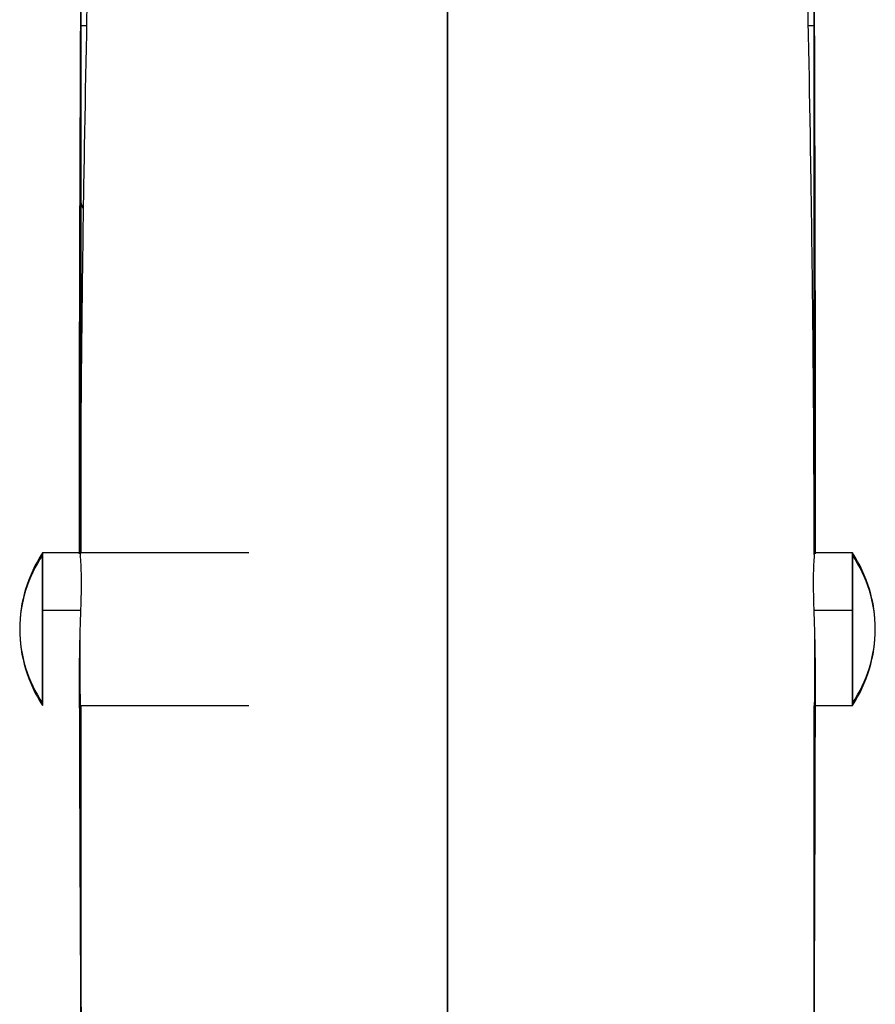
# Model space of a CAD drawing. Units: inches. Extents: x 0.37 to 10.29, y 0.37 to 8.02.
# Drawn here: x 6.68 to 6.72, y 5.51 to 5.55 of the extents above; entities that cross this region are included whole.
import ezdxf

# ---------------------------------------------------------------- set-up
doc = ezdxf.new("R2010")
doc.units = ezdxf.units.IN
doc.header["$MEASUREMENT"] = 0

msp = doc.modelspace()

# ---------------------------------------------------------------- linework, layer by layer
at = {"color": 7, "linetype": 'Continuous', "lineweight": 25}
for p, q in [((6.687021511241202, 5.553959474214073), (6.687021511241202, 5.552733364302934)), ((6.71654907029632, 5.552733364303126), (6.71654907029632, 5.553959474214134)), ((6.687021511238709, 5.552733673936851), (6.68725651721611, 5.552733673936851)), ((6.687021511238709, 5.552733364309135), (6.687021511238709, 5.552733673936851)), ((6.716310946282066, 5.552733673936851), (6.716549070298226, 5.552733673936851)), ((6.716549070298226, 5.552733673936851), (6.716549070298226, 5.552733364309135)), ((6.687018094480202, 5.546222390485885), (6.687019583207004, 5.545966941624443)), ((6.687021511241203, 5.545966941653387), (6.687021511241203, 5.545709461533596)), ((6.716549070296054, 5.545705401342606), (6.716549063141468, 5.545966941653387)), ((6.71654907029632, 5.545705401354033), (6.71654907029632, 5.545966941653387)), ((6.71654907029632, 5.54492870857881), (6.71654907029632, 5.544947049747971)), ((6.686967471720107, 5.531510740866286), (6.685483617540414, 5.531510740866285)), ((6.68548361750945, 5.531510740819767), (6.68548361750945, 5.525451303546761)), ((6.685483617540414, 5.529182148982909), (6.685483617540414, 5.531510740866285)), ((6.693788234127902, 5.531510740866285), (6.687001209078763, 5.531510740866285)), ((6.718086963997107, 5.531510740866286), (6.716589997718519, 5.531510740866286)), ((6.718086963997107, 5.531510740866286), (6.718086963997107, 5.529182148982909)), ((6.718086963967817, 5.525451303491645), (6.718086963967817, 5.531510740911154)), ((6.68701174435096, 5.529182148982909), (6.685483617540414, 5.529182148982909)), ((6.685483617540414, 5.525359166062536), (6.685483617540414, 5.529182148982373)), ((6.718086963997107, 5.529182148982909), (6.716546879259434, 5.529182148982909)), ((6.718086963997107, 5.529182148982374), (6.718086963997107, 5.525359166062536)), ((6.68548361750945, 5.525451303546626), (6.68548361750945, 5.525359166109053)), ((6.718086963967817, 5.525359166017667), (6.718086963967817, 5.525451303491645)), ((6.687002751412553, 5.525359166062536), (6.6937882375702, 5.525359166062536)), ((6.716582701513587, 5.525359166062536), (6.718086963997107, 5.525359166062536)), ((6.687009040567015, 5.516376147660124), (6.687020790962264, 5.511223385477884))]:
    msp.add_line(p, q, dxfattribs=at)
for centre, radius, start, end in [((6.690148561766137, 5.528434953464411), 0.005587680446605747, 146.6015121024481, 180.0000281928255), ((6.689866387405007, 5.528428659825415), 0.005305509818289361, 145.6980316065964, 179.9320339083491), ((6.713422019771385, 5.528434953464411), 0.005587680446605747, 2.81928089817463e-05, 33.39848901997919), ((6.713704194392053, 5.528428659871429), 0.005305509558747513, 0.06796606108826626, 34.30197041299389), ((6.689866387406604, 5.528441247104523), 0.005305509820065052, 180.0679677134337, 214.3019683909117), ((6.690148561766137, 5.528434953464411), 0.005587680446606316, 180.0000273209524, 213.3984878975754), ((6.713422019771385, 5.528434953464409), 0.005587680446605706, 326.6015109800217, 2.732098800550514e-05), ((6.713704194095627, 5.528441247148758), 0.00530550985535678, 325.6980305720403, 359.9320322723544)]:
    msp.add_arc(centre, radius, start, end, dxfattribs=at)
for points, knots in [([(6.68732564315768, 5.556267583736976), (6.687263921365856, 5.553320003076362), (6.687141028972289, 5.547451164341917), (6.687029577386352, 5.539054109667386), (6.687008653958229, 5.533518349802826), (6.687000595154669, 5.531386213470257)], [0, 0, 0, 0, 0.382862039574952, 0.7623050313193827, 1, 1, 1, 1]), ([(6.716555614379432, 5.531374452949009), (6.716547674449558, 5.53344193855821), (6.716526506922006, 5.538953770437194), (6.71642168424087, 5.547357267098512), (6.716304658889685, 5.553286062914319), (6.716245877603293, 5.556264069314548)], [0, 0, 0, 0, 0.2300286695015541, 0.6132470030248496, 0.9999999999999999, 0.9999999999999999, 0.9999999999999999, 0.9999999999999999]), ([(6.687021511241203, 5.553959474223911), (6.687013405779963, 5.552027359514955), (6.686997225136222, 5.548170347699489), (6.68697172743445, 5.54075751396378), (6.686967806527128, 5.534988683885925), (6.686965411267192, 5.53146453846946)], [0, 0, 0, 0, 0.2808676892239598, 0.5606861698733172, 1, 1, 1, 1]), ([(6.686965411267331, 5.531464538459764), (6.686966191570214, 5.533721150942942), (6.686967751925953, 5.538233652845602), (6.686987952920638, 5.545887369127213), (6.687008772239868, 5.550895239897913), (6.687021511241202, 5.553959474214073)], [0, 0, 0, 0, 0.2796638406954609, 0.559238071512149, 0.9999999999999999, 0.9999999999999999, 0.9999999999999999, 0.9999999999999999]), ([(6.71654907029632, 5.553959474214134), (6.716555261826362, 5.552027742224241), (6.716567620493333, 5.548171888796102), (6.716587097639551, 5.540762040234508), (6.716590099677687, 5.534992509465034), (6.716591933268258, 5.531468584471448)], [0, 0, 0, 0, 0.2809674301421753, 0.5608279173185066, 1, 1, 1, 1]), ([(6.716591933268407, 5.531468584481146), (6.716591334930315, 5.533724968318972), (6.716590138200125, 5.538237939658734), (6.716574701782108, 5.545890033536273), (6.716558800990308, 5.55089600538586), (6.71654907029632, 5.553959474223911)], [0, 0, 0, 0, 0.2795400057530977, 0.5591052431467443, 0.9999999999999999, 0.9999999999999999, 0.9999999999999999, 0.9999999999999999]), ([(6.701785290768761, 5.414015662125828), (6.701785290768761, 5.418874261598892), (6.701785290768761, 5.428558535724152), (6.701785290768761, 5.443017160092758), (6.701785290768761, 5.457262884287925), (6.701785290768761, 5.471233713889387), (6.701785290768761, 5.484870241683531), (6.701785290768761, 5.498899316935028), (6.701785290768761, 5.513176840118504), (6.701785290768761, 5.527467969864824), (6.701785290768761, 5.541017533866543), (6.701785290768761, 5.549212996592999), (6.701785290768761, 5.553322205659369)], [0, 0, 0, 0, 0.09485719072522489, 0.1890715715151576, 0.2826740468114176, 0.3758287488841137, 0.4686831269338486, 0.5613727886680424, 0.6705673377585523, 0.7799211265548732, 0.8896523439539269, 1, 1, 1, 1]), ([(6.701785290768761, 5.553322205659369), (6.701785290768761, 5.549136561924623), (6.701785290768761, 5.540788908876642), (6.701785290768761, 5.526966917894621), (6.701785290768761, 5.512379414031118), (6.701785290768761, 5.497025359244723), (6.701785290768761, 5.482177845896293), (6.701785290768761, 5.468064739076935), (6.701785290768761, 5.454837665086194), (6.701785290768761, 5.441375474102912), (6.701785290768761, 5.427731286348476), (6.701785290768761, 5.418597125220121), (6.701785290768761, 5.414015662125828)], [0, 0, 0, 0, 0.1123470293318901, 0.2240596862195439, 0.3353895450648072, 0.4465662541645628, 0.5578103723555452, 0.6454216106188319, 0.7333286268431762, 0.8216574452117494, 0.9105479067620335, 1, 1, 1, 1]), ([(6.687019583207636, 5.545966941653387), (6.687019163481635, 5.546007788906012), (6.687018504078964, 5.54607196121708), (6.6870172061715, 5.546477522990151), (6.687015952640986, 5.546948350462116), (6.687014677955793, 5.547558299880134), (6.687013449980375, 5.54836015274061), (6.687012404002576, 5.549393677915167), (6.687012988391882, 5.550642345091497), (6.687015488491328, 5.551766948962714), (6.687018968420142, 5.552563821721886), (6.687020663383383, 5.552676833502128), (6.687021511238709, 5.552733364309135)], [0, 0, 0, 0, 0.1143935801522485, 0.1797158912198068, 0.2502965182456791, 0.3296060227428079, 0.3978150701846415, 0.5005246912146468, 0.623109364088063, 0.7501587198296024, 0.8750242748023427, 1, 1, 1, 1]), ([(6.687021511241202, 5.552733364302934), (6.687020661658482, 5.55267683921102), (6.687018963242061, 5.552563838861482), (6.687015529316629, 5.551771486862898), (6.687012922565877, 5.550650081796594), (6.687012787078419, 5.549766400432344), (6.687012719363399, 5.549324747004597)], [0, 0, 0, 0, 0.250213244723159, 0.5002058936266854, 0.7502088544832298, 1, 1, 1, 1]), ([(6.687021511241202, 5.552691599171124), (6.687021511241202, 5.552681833835736), (6.687021511241202, 5.552652243384294), (6.687021511241202, 5.552425768339958), (6.687021511241202, 5.552034974949785), (6.687021511241202, 5.551503919013888), (6.687021511241203, 5.550869466751871), (6.687021511241202, 5.550160573223517), (6.687021511241202, 5.549409719339571), (6.687021511241202, 5.548913182007087), (6.687021511241203, 5.54866491333688)], [0, 0, 0, 0, 0.0657416186136999, 0.1992071030818722, 0.3326725876090253, 0.4661380655346812, 0.599603547571212, 0.7330690324428373, 0.8665345140890618, 1, 1, 1, 1]), ([(6.716549070298226, 5.552733364309135), (6.716549081689744, 5.552733236443972), (6.71654918031018, 5.552732129469678), (6.716549586977673, 5.552720446616165), (6.716550418341126, 5.552644904732539), (6.716551787569948, 5.552368288232024), (6.716553331040521, 5.55184125292464), (6.716554636356097, 5.551184001071592), (6.716555584068301, 5.550394109362852), (6.716556019674345, 5.549383699028843), (6.71655520873124, 5.548364705283131), (6.7165542761819, 5.547561645698282), (6.716553302597238, 5.546950587237883), (6.716552346924994, 5.546478862012613), (6.716551357389982, 5.546072296247949), (6.716550855194622, 5.546007926939893), (6.716550535436319, 5.545966941653387)], [0, 0, 0, 0, 0.002295475911916965, 0.01987275323504769, 0.0682165908200261, 0.1449369728864625, 0.2498823204966805, 0.3174591781260252, 0.381718257701353, 0.4997693326404956, 0.6023552102343632, 0.6705318496297671, 0.7498284811264397, 0.8203228277266063, 0.8855957814891078, 1, 1, 1, 1]), ([(6.716550535436723, 5.545966941674726), (6.71655087616481, 5.54601762022074), (6.716551556443884, 5.546118802235627), (6.716553255536502, 5.546896076498505), (6.71655500735505, 5.548006474956792), (6.716556015607972, 5.549329411884037), (6.716555546898567, 5.550655433079627), (6.716553641348876, 5.551774739595927), (6.716551004693596, 5.552564534638369), (6.716549715090139, 5.552677088208442), (6.71654907029632, 5.552733364303126)], [0, 0, 0, 0, 0.1253282199449378, 0.2502234735138166, 0.3751784083340625, 0.5002415143905382, 0.6252827497419785, 0.7502235575349158, 0.8751133107854677, 0.9999999999999999, 0.9999999999999999, 0.9999999999999999, 0.9999999999999999]), ([(6.71654907029632, 5.548664913346389), (6.71654907029632, 5.548913182002837), (6.71654907029632, 5.549409719318709), (6.71654907029632, 5.550160573192115), (6.71654907029632, 5.550869466735514), (6.71654907029632, 5.551503919016724), (6.71654907029632, 5.552034974986599), (6.71654907029632, 5.55242576828253), (6.71654907029632, 5.552652243372456), (6.71654907029632, 5.552681833845567), (6.71654907029632, 5.552691599188457)], [0, 0, 0, 0, 0.1334654783702623, 0.266930958340644, 0.4003964469046479, 0.533861933057171, 0.6673274125488865, 0.8007928908552595, 0.9342583770228228, 1, 1, 1, 1]), ([(6.687021511240591, 5.548664913340241), (6.687021417326324, 5.548388904374458), (6.687021242309205, 5.54787453849793), (6.687021012791172, 5.547201596855647), (6.687020747459681, 5.546551717361465), (6.687020367699168, 5.546059084815275), (6.687019823806947, 5.545995201371228), (6.687019583208763, 5.545966941653387)], [0, 0, 0, 0, 0.1858151980211272, 0.3462822192413839, 0.5164683630552734, 0.7861031472020309, 1, 1, 1, 1]), ([(6.716550535434373, 5.545966941653387), (6.71655051061299, 5.545967635947759), (6.716550289654841, 5.54597381650577), (6.716550116148623, 5.546122970866719), (6.716549840155956, 5.546526767838966), (6.716549612810471, 5.547018565687308), (6.716549350503343, 5.547735026386484), (6.716549167623251, 5.548341924005737), (6.71654907029494, 5.548664913340241)], [0, 0, 0, 0, 0.0322955771784702, 0.2874928793178981, 0.4259887585162653, 0.5909427930144004, 0.7823008183460509, 1, 1, 1, 1]), ([(6.687021511241202, 5.545709461533596), (6.68702142834522, 5.543656474293525), (6.687021262551064, 5.53955044549163), (6.687021030004665, 5.534614257392333), (6.687020935797365, 5.53183964830602), (6.687020924629852, 5.531510740866285)], [0, 0, 0, 0, 0.4684907426225162, 0.9369938814438385, 1, 1, 1, 1]), ([(6.68702094102228, 5.531474644447131), (6.687021017250454, 5.533579027146346), (6.687021205325165, 5.538771085983615), (6.687021397159095, 5.543122005872893), (6.687021511241209, 5.545709463361677)], [0, 0, 0, 0, 0.4053079453013337, 1, 1, 1, 1]), ([(6.687126766539796, 5.545407249078357), (6.687116234192175, 5.545418982042141), (6.687031741342613, 5.54551310650324), (6.687026286296136, 5.545632789398275), (6.687021511241468, 5.545737553375777)], [0, 0, 0, 0, 0.1246537153817484, 1, 1, 1, 1]), ([(6.687021511241209, 5.545709463361677), (6.687030683941688, 5.545604939324712), (6.687041773432143, 5.545478573232946), (6.687113646937553, 5.545369720763481), (6.687126070088588, 5.545350905893368)], [0, 0, 0, 0, 0.8271525652574789, 1, 1, 1, 1]), ([(6.71654907029632, 5.544947075333829), (6.716549070297075, 5.544985403750263), (6.716549070298586, 5.545062088039037), (6.716549070267568, 5.545218933142143), (6.716549069977717, 5.545389957788154), (6.71654906904957, 5.545566200424638), (6.716549067258667, 5.54573123006357), (6.716549064750581, 5.545872949391992), (6.716549063302587, 5.545936474389195), (6.716549062608113, 5.545966941653387)], [0, 0, 0, 0, 0.1444640349645314, 0.2890315542778435, 0.4334892306695444, 0.5779469317852525, 0.7224045759744145, 0.8668622826537172, 1, 1, 1, 1]), ([(6.71654906323251, 5.545966941653387), (6.716549064156253, 5.54593515977595), (6.716549066703553, 5.545847518577632), (6.716549068897791, 5.545760722210292), (6.71654907029632, 5.545705401354033)], [0, 0, 0, 0, 0.3626362720573651, 1, 1, 1, 1]), ([(6.71654907029632, 5.531437070755691), (6.71654907029632, 5.533352147102386), (6.71654907029632, 5.538271121078293), (6.71654907029632, 5.542404533973209), (6.71654907029632, 5.54492870857881)], [0, 0, 0, 0, 0.3893243501744287, 1, 1, 1, 1]), ([(6.716549070304932, 5.544928708560197), (6.716549070304932, 5.542254615476046), (6.716549070304932, 5.538130192600493), (6.716549070304932, 5.533178355900798), (6.716549070304932, 5.531437070755114)], [0, 0, 0, 0, 0.6483557008672842, 1, 1, 1, 1]), ([(6.686988517001489, 5.531386629383363), (6.68699191929665, 5.53136523789759), (6.687003734245214, 5.531290952954004), (6.687026854753928, 5.530945042401078), (6.687038040015237, 5.530384110149688), (6.68702792921374, 5.52967125612225), (6.687002156180315, 5.528875645313868), (6.686972313148124, 5.528042381588513), (6.686970410838722, 5.527520365594587), (6.686969460582283, 5.527259604091586)], [0, 0, 0, 0, 0.06311919312923225, 0.219190277395153, 0.3751285818397385, 0.531364181201669, 0.687725309861123, 0.8440101098487929, 1, 1, 1, 1]), ([(6.716588865277727, 5.527280667321791), (6.716587758973867, 5.527541357769811), (6.716585548936925, 5.528062132885312), (6.716555940258569, 5.52889015220766), (6.716530579571288, 5.529678255510895), (6.716520581479955, 5.530385115442635), (6.7165314421785, 5.530941827907682), (6.716553644111872, 5.531282058131572), (6.716564858953116, 5.531355670729719), (6.716567783615026, 5.531374867788085)], [0, 0, 0, 0, 0.1578320021371145, 0.3152972414873441, 0.472547421411043, 0.6295855054166013, 0.7869346283109425, 0.9444357558529604, 1, 1, 1, 1]), ([(6.686985287125209, 5.528281156887939), (6.68698419822637, 5.528069734047554), (6.686965825086578, 5.524502367398723), (6.686986015035206, 5.52068773077636), (6.687005008410364, 5.517099171647321)], [0, 0, 0, 0, 0.05926580057436295, 1, 1, 1, 1]), ([(6.716559790799291, 5.516651599130765), (6.71657481919452, 5.520282188929973), (6.716591329522481, 5.524270787004725), (6.716572127394763, 5.527995702692036), (6.716570403851678, 5.528330043384373)], [0, 0, 0, 0, 0.9102420778339302, 1, 1, 1, 1]), ([(6.686969460582283, 5.527259604091586), (6.686983030599332, 5.52270662900998), (6.687010289962748, 5.513560641800179), (6.687157048332617, 5.498832450123221), (6.687372304683854, 5.483426208679078), (6.687628607952314, 5.468511349516904), (6.687899486411549, 5.454344099317345), (6.688168887727771, 5.441085336158606), (6.688452325671715, 5.427608667153036), (6.688645482216506, 5.418549850157091), (6.688742162400458, 5.414015662125828)], [0, 0, 0, 0, 0.1380006901837804, 0.2772149033855167, 0.4172379538950013, 0.5576472953615046, 0.6680829703087726, 0.778567595044003, 0.8891669673054908, 1, 1, 1, 1]), ([(6.688742162396166, 5.414015662125828), (6.688643725271407, 5.418632249409868), (6.688447061498359, 5.42785555287487), (6.688158720097557, 5.441572693997081), (6.687885206437715, 5.455061497611654), (6.687633902468848, 5.468267973377675), (6.687388958028091, 5.482459322888333), (6.687173712052181, 5.497401460111218), (6.687013390299445, 5.512891135993602), (6.686984059540146, 5.522484598175346), (6.686969460582413, 5.527259604081975)], [0, 0, 0, 0, 0.112845819225497, 0.2254503535700029, 0.3379401009485278, 0.4503796037150377, 0.562730392396256, 0.7094839313736144, 0.8553998632212617, 0.9999999999999999, 0.9999999999999999, 0.9999999999999999, 0.9999999999999999]), ([(6.686969460582413, 5.527259604081975), (6.686972485605637, 5.527020757106666), (6.686978528479415, 5.526543629489167), (6.686987061286833, 5.525980185023349), (6.686994538887028, 5.525561367358546), (6.686998281416758, 5.525447109923467), (6.687000152315648, 5.525389992378994)], [0, 0, 0, 0, 0.2507208509749321, 0.5008472145315525, 0.7504724186891082, 0.9999999999999999, 0.9999999999999999, 0.9999999999999999, 0.9999999999999999]), ([(6.716588865277588, 5.527280667312178), (6.716578532886572, 5.52272836764165), (6.716557788484118, 5.513588688712565), (6.716445729032744, 5.498854292660505), (6.716281246185129, 5.48344196402425), (6.716085370356245, 5.468521270780097), (6.715878358320173, 5.454349841119109), (6.715672464520795, 5.441086865802212), (6.715455858072877, 5.427607046309207), (6.71530831357753, 5.41855026363574), (6.715234440159617, 5.414015662125828)], [0, 0, 0, 0, 0.1381405323590674, 0.2773455625139741, 0.4172702705481617, 0.5575594771000028, 0.6679258381338024, 0.7783913726627124, 0.8890437308298041, 1, 1, 1, 1]), ([(6.715234440155044, 5.414015662125828), (6.71530965578556, 5.41863265346954), (6.715459877636526, 5.427853781854456), (6.715680232872185, 5.441574221587471), (6.71588927029236, 5.455067358003455), (6.716081328992739, 5.468278186021124), (6.71626851656397, 5.482474472608507), (6.716433004397169, 5.497423149619981), (6.716555429083738, 5.512919824759565), (6.716577749443215, 5.522506417315322), (6.716588865277727, 5.527280667321791)], [0, 0, 0, 0, 0.1129707828970165, 0.2256270404874586, 0.3380945370065686, 0.450461097849629, 0.5627158981738036, 0.7093602364725329, 0.8552575500803856, 0.9999999999999999, 0.9999999999999999, 0.9999999999999999, 0.9999999999999999]), ([(6.716563514753108, 5.525384931019466), (6.716564088648673, 5.525381607086279), (6.716565729794701, 5.525372101768451), (6.716569734167334, 5.525582963041941), (6.716575369371818, 5.525988283948499), (6.716581944834514, 5.526562680905994), (6.716586560074356, 5.52704150566222), (6.716588865277588, 5.527280667312178)], [0, 0, 0, 0, 0.11846090933607, 0.3387578901323216, 0.559372420195431, 0.7799169369726232, 1, 1, 1, 1]), ([(6.687020778033935, 5.525359166062536), (6.687020772652971, 5.524667863487622), (6.687020759645407, 5.522996757010906), (6.687020803304782, 5.520175037513072), (6.687020903893795, 5.517406023837471), (6.687021043642014, 5.515618933488213), (6.68702109327908, 5.514984178197104)], [0, 0, 0, 0, 0.2077055151028142, 0.5020927798238062, 0.8231487050335767, 1, 1, 1, 1]), ([(6.687059352376783, 5.414098005031831), (6.687057782492727, 5.418912454492355), (6.687054649933154, 5.428519246588245), (6.687049196109741, 5.442810592684904), (6.687042844187786, 5.456845600806552), (6.68703600144463, 5.470552090306242), (6.687029524767421, 5.483821535625056), (6.687024558518342, 5.49632568573743), (6.687021672457885, 5.507958427663811), (6.687020749014169, 5.517654432331955), (6.687020817277515, 5.523144604710022), (6.687020844812782, 5.525359166062536)], [0, 0, 0, 0, 0.1176035693254095, 0.2346671305842407, 0.3518961159513878, 0.4692645186807926, 0.58662693968826, 0.7039593237052526, 0.8146258028669444, 0.9252259301794665, 1, 1, 1, 1]), ([(6.71654907029632, 5.514874918776317), (6.71654907029632, 5.516190617862715), (6.71654907029632, 5.519903400028157), (6.71654907029632, 5.523218705688874), (6.71654907029632, 5.525359166062536)], [0, 0, 0, 0, 0.3543701267052525, 1, 1, 1, 1]), ([(6.716549070304932, 5.525359166062536), (6.716549070304932, 5.522635641177247), (6.716549070304932, 5.518901969193887), (6.716549070304932, 5.514710491982505), (6.716549070304932, 5.513576485417229)], [0, 0, 0, 0, 0.7294494260408303, 1, 1, 1, 1]), ([(6.716549466492751, 5.513591392934784), (6.716549490091471, 5.513579269331694), (6.716549643258825, 5.513500581155299), (6.716550781934338, 5.513869803788001), (6.716552678761007, 5.514829381995576), (6.716556735129493, 5.51588338450335), (6.716558881102636, 5.51644099190051)], [0, 0, 0, 0, 0.05414573198990915, 0.3514325632538439, 0.6568831690437849, 1, 1, 1, 1]), ([(6.71654907029632, 5.414034301017389), (6.71654907029632, 5.418969759833244), (6.71654907029632, 5.428813999649829), (6.71654907029632, 5.443415055766888), (6.71654907029632, 5.457670217517106), (6.71654907029632, 5.471472499106411), (6.71654907029632, 5.484727978834866), (6.71654907029632, 5.497043600292148), (6.71654907029632, 5.506677282413554), (6.71654907029632, 5.511850145407156), (6.71654907029632, 5.513554790013351)], [0, 0, 0, 0, 0.1378768547709407, 0.2750084387618432, 0.4113633159999484, 0.5468715967287111, 0.6813689095336517, 0.8146285044341285, 0.938913417879164, 1, 1, 1, 1])]:
    msp.add_open_spline(points, degree=3, knots=knots, dxfattribs=at)

doc.saveas('drawing.dxf')
